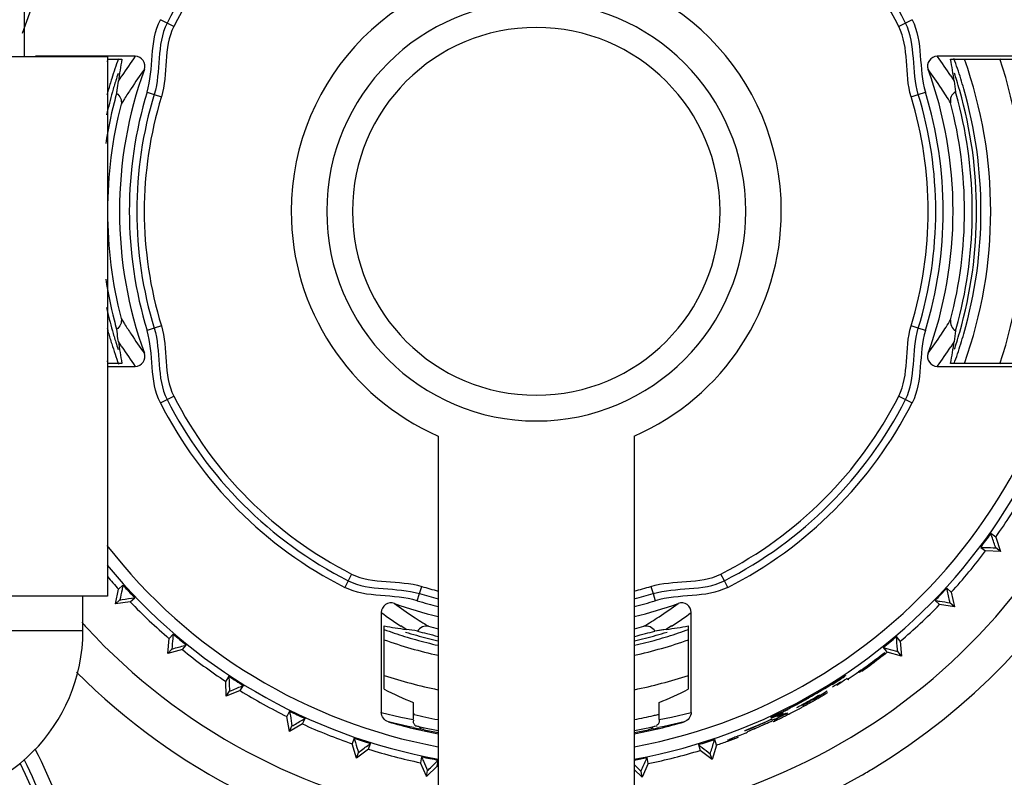
# Model space of a CAD drawing. Units: millimetres. Extents: x 0 to 2500, y 0 to 3200.
# Drawn here: x 2109 to 2129, y 587 to 602 of the extents above; entities that cross this region are included whole.
import ezdxf

# ---------------------------------------------------------------- set-up
doc = ezdxf.new("R2010")
doc.units = ezdxf.units.MM
doc.header["$LTSCALE"] = 208.592593
doc.layers.add('3_ALL_AXES', color=7, linetype='CONTINUOUS')
doc.layers.add('7_ALL_FEATURES', color=7, linetype='CONTINUOUS')

msp = doc.modelspace()

# ---------------------------------------------------------------- linework, layer by layer
at = {"layer": '3_ALL_AXES', "color": 7, "linetype": 'Continuous'}
for start, end in [(279.2069, 72.0218), (222.1038, 222.7718), (222.7718, 260.7931)]:
    msp.add_arc((2119.621, 598.071), 12.5, start, end, dxfattribs=at)
at = {"layer": '7_ALL_FEATURES', "color": 7, "linetype": 'Continuous'}
for p, q in [((2109.171, 606.971), (2109.171, 601.221)), ((2110.871, 601.221), (2101.371, 601.221)), ((2110.871, 601.233), (2109.401, 601.233)), ((2111.438, 601.233), (2110.871, 601.233)), ((2110.871, 601.221), (2110.871, 590.221)), ((2110.871, 601.171), (2111.168, 601.171)), ((2129.841, 601.233), (2127.804, 601.233)), ((2128.074, 601.171), (2129.367, 601.171)), ((2111.168, 594.97), (2110.871, 594.97)), ((2110.871, 594.909), (2111.438, 594.909)), ((2127.804, 594.909), (2129.841, 594.909)), ((2129.367, 594.97), (2128.074, 594.97)), ((2117.621, 593.488), (2117.621, 587.154)), ((2121.621, 593.488), (2121.621, 586.904)), ((2128.995, 591.427), (2128.895, 591.5)), ((2128.995, 591.427), (2129.094, 591.137)), ((2128.689, 591.217), (2128.788, 591.145)), ((2129.094, 591.137), (2128.788, 591.145)), ((2129.094, 591.137), (2128.996, 591.209)), ((2111.189, 590.448), (2111.099, 590.364)), ((2110.871, 590.221), (2101.371, 590.221)), ((2110.371, 589.521), (2110.371, 590.221)), ((2111.035, 590.064), (2111.099, 590.364)), ((2128.088, 590.305), (2127.999, 590.389)), ((2128.088, 590.305), (2128.151, 590.005)), ((2111.035, 590.064), (2111.124, 590.147)), ((2111.338, 590.108), (2111.035, 590.064)), ((2111.338, 590.108), (2111.428, 590.192)), ((2127.758, 590.135), (2127.848, 590.05)), ((2128.151, 590.005), (2127.848, 590.05)), ((2128.151, 590.005), (2128.062, 590.088)), ((2116.459, 589.888), (2116.459, 587.851)), ((2122.783, 587.851), (2122.783, 589.888)), ((2116.52, 588.325), (2116.52, 589.618)), ((2122.721, 589.618), (2122.721, 588.325)), ((2112.211, 589.451), (2112.133, 589.357)), ((2122.274, 589.545), (2122.042, 589.512)), ((2112.106, 589.052), (2112.133, 589.357)), ((2112.401, 589.133), (2112.48, 589.227)), ((2127.048, 589.305), (2126.97, 589.4)), ((2127.048, 589.305), (2127.072, 588.999)), ((2112.106, 589.052), (2112.184, 589.145)), ((2112.401, 589.133), (2112.106, 589.052)), ((2126.699, 589.177), (2126.761, 589.103)), ((2126.761, 589.103), (2126.778, 589.082)), ((2127.072, 588.999), (2126.778, 589.082)), ((2127.072, 588.999), (2126.995, 589.093)), ((2126.248, 588.714), (2126.193, 588.677)), ((2113.35, 588.59), (2113.284, 588.487)), ((2113.296, 588.181), (2113.284, 588.487)), ((2125.98, 588.535), (2125.961, 588.522)), ((2125.989, 588.52), (2125.993, 588.523)), ((2125.993, 588.523), (2125.997, 588.526)), ((2113.579, 588.298), (2113.296, 588.181)), ((2113.296, 588.181), (2113.361, 588.283)), ((2113.579, 588.298), (2113.645, 588.402)), ((2125.564, 588.257), (2125.554, 588.251)), ((2117.11, 588.055), (2117.11, 587.707)), ((2122.131, 587.707), (2122.131, 588.055)), ((2125.175, 588.149), (2125.163, 588.142)), ((2125.164, 588.14), (2125.176, 588.146)), ((2125.183, 588.153), (2125.175, 588.149)), ((2125.184, 588.151), (2125.176, 588.146)), ((2125.211, 588.102), (2125.219, 588.106)), ((2125.219, 588.088), (2125.233, 588.096)), ((2114.588, 587.879), (2114.535, 587.768)), ((2117.107, 587.818), (2117.128, 587.812)), ((2117.11, 587.83), (2117.132, 587.827)), ((2124.542, 587.817), (2124.44, 587.767)), ((2124.568, 587.83), (2124.542, 587.817)), ((2124.578, 587.825), (2124.574, 587.833)), ((2124.938, 587.954), (2124.952, 587.961)), ((2114.585, 587.466), (2114.535, 587.768)), ((2114.851, 587.618), (2114.585, 587.466)), ((2114.851, 587.618), (2114.904, 587.729)), ((2114.585, 587.466), (2114.637, 587.576)), ((2123.877, 587.482), (2123.879, 587.48)), ((2123.932, 587.45), (2123.927, 587.448)), ((2123.936, 587.466), (2123.937, 587.464)), ((2115.905, 587.329), (2115.866, 587.212)), ((2115.954, 586.919), (2115.866, 587.212)), ((2116.199, 587.103), (2116.237, 587.22)), ((2123.299, 587.186), (2123.262, 587.303)), ((2123.73, 587.368), (2123.723, 587.365)), ((2123.75, 587.376), (2123.73, 587.368)), ((2116.199, 587.103), (2115.954, 586.919)), ((2115.954, 586.919), (2115.992, 587.034)), ((2117.621, 587.154), (2117.621, 586.904)), ((2122.929, 587.196), (2122.966, 587.079)), ((2123.21, 586.893), (2122.966, 587.079)), ((2123.21, 586.893), (2123.172, 587.009)), ((2123.299, 587.186), (2123.21, 586.893)), ((2117.28, 586.948), (2117.257, 586.827)), ((2117.379, 586.55), (2117.257, 586.827)), ((2117.601, 586.76), (2117.621, 586.865)), ((2117.621, 586.904), (2117.621, 583.488)), ((2121.621, 586.904), (2121.621, 583.488)), ((2121.906, 586.811), (2121.78, 586.532)), ((2121.906, 586.811), (2121.883, 586.932)), ((2117.381, 586.547), (2117.601, 586.76)), ((2117.381, 586.547), (2117.404, 586.666)), ((2121.621, 586.689), (2121.78, 586.532)), ((2121.78, 586.532), (2121.758, 586.651))]:
    msp.add_line(p, q, dxfattribs=at)
at = {"layer": '7_ALL_FEATURES', "color": 9, "linetype": 'Continuous'}
for p, q in [((2112.087, 601.909), (2111.952, 601.979)), ((2112.224, 601.839), (2112.087, 601.909)), ((2127.154, 601.909), (2127.017, 601.839)), ((2127.29, 601.979), (2127.154, 601.909)), ((2111.095, 600.724), (2111.164, 600.832)), ((2128.077, 600.832), (2128.147, 600.724)), ((2111.68, 600.499), (2111.826, 600.454)), ((2127.416, 600.454), (2127.562, 600.499)), ((2111.218, 600.363), (2111.151, 600.256)), ((2111.218, 600.363), (2111.151, 600.255)), ((2111.826, 600.454), (2111.973, 600.409)), ((2127.269, 600.409), (2127.416, 600.454)), ((2111.151, 595.887), (2111.218, 595.779)), ((2111.151, 595.886), (2111.218, 595.779)), ((2111.826, 595.688), (2111.68, 595.643)), ((2111.973, 595.733), (2111.826, 595.688)), ((2127.416, 595.688), (2127.269, 595.733)), ((2127.562, 595.643), (2127.416, 595.688)), ((2111.164, 595.309), (2111.095, 595.418)), ((2128.147, 595.418), (2128.077, 595.309)), ((2112.087, 594.232), (2112.224, 594.302)), ((2127.017, 594.302), (2127.154, 594.232)), ((2111.952, 594.163), (2112.087, 594.232)), ((2127.154, 594.232), (2127.29, 594.163)), ((2115.852, 590.675), (2115.782, 590.537)), ((2123.459, 590.537), (2123.389, 590.675)), ((2115.782, 590.537), (2115.713, 590.402)), ((2117.238, 590.276), (2117.283, 590.423)), ((2121.959, 590.423), (2122.004, 590.276)), ((2123.528, 590.402), (2123.459, 590.537)), ((2117.193, 590.13), (2117.238, 590.276)), ((2122.004, 590.276), (2122.049, 590.13)), ((2101.371, 589.521), (2110.371, 589.521)), ((2116.968, 589.545), (2116.859, 589.615)), ((2122.382, 589.615), (2122.274, 589.545)), ((2116.459, 587.851), (2116.859, 587.757)), ((2122.382, 587.757), (2122.783, 587.851)), ((2117.01, 587.564), (2116.602, 587.66)), ((2116.859, 587.757), (2117.11, 587.707)), ((2122.131, 587.707), (2122.382, 587.757)), ((2122.639, 587.66), (2122.232, 587.564)), ((2117.117, 587.542), (2117.01, 587.564)), ((2117.117, 587.542), (2117.01, 587.564)), ((2117.332, 587.5), (2117.224, 587.52)), ((2117.332, 587.5), (2117.224, 587.52)), ((2122.017, 587.52), (2121.91, 587.5)), ((2122.017, 587.52), (2121.91, 587.5)), ((2122.232, 587.564), (2122.124, 587.542)), ((2122.231, 587.564), (2122.124, 587.542))]:
    msp.add_line(p, q, dxfattribs=at)
at = {"layer": '7_ALL_FEATURES', "color": 7, "linetype": 'Continuous'}
msp.add_lwpolyline([(2122.274, 589.545), (2122.202, 589.535), (2122.125, 589.524), (2122.042, 589.512)], dxfattribs=at)
at = {"layer": '7_ALL_FEATURES', "color": 9, "linetype": 'Continuous'}
for points in [[(2117.01, 587.564), (2116.874, 587.594), (2116.738, 587.626), (2116.603, 587.66)], [(2122.639, 587.66), (2122.503, 587.626), (2122.367, 587.594), (2122.231, 587.564)]]:
    msp.add_lwpolyline(points, dxfattribs=at)
at = {"layer": '7_ALL_FEATURES', "color": 7, "linetype": 'Continuous'}
for centre, radius, start, end in [((2119.621, 598.071), 11.347, 0, 90), ((2119.621, 598.071), 8.455, 117, 153), ((2119.621, 598.071), 8.455, 27, 63), ((2119.621, 598.071), 8.301, 117, 153), ((2119.621, 598.071), 8.301, 27, 63), ((2119.621, 598.071), 5, 0, 180), ((2119.621, 598.071), 4.275, 0, 180), ((2119.621, 598.071), 3.75, 0, 180), ((2111.438, 601.034), 0.199, 340.008, 90.0054), ((2127.804, 601.034), 0.199, 89.9936, 199.9686), ((2119.384, 599.525), 8.845, 7.7892, 10.7252), ((2119.621, 598.071), 9.959, 341.8008, 18.2002), ((2119.621, 598.071), 8.984, 161.7688, 162.7124), ((2119.621, 598.071), 8.504, 160.0957, 180), ((2119.621, 598.071), 8.504, 0, 19.9049), ((2119.621, 598.071), 8.984, 17.2905, 18.2558), ((2119.621, 598.071), 8.984, 162.7124, 164.2845), ((2119.621, 598.071), 8.984, 15.9235, 17.2905), ((2119.621, 598.071), 8.984, 164.2845, 167.3309), ((2119.621, 598.071), 8.893, 164.3089, 165.6138), ((2119.621, 598.071), 8.304, 163, 180), ((2119.621, 598.071), 8.304, 0, 17), ((2119.621, 598.071), 8.897, 14.6219, 15.8996), ((2119.621, 598.071), 8.984, 0.0021, 15.9235), ((2119.621, 598.071), 8.893, 165.6138, 171.0379), ((2119.621, 598.071), 8.151, 163, 180), ((2119.621, 598.071), 7.998, 163, 197), ((2119.621, 598.071), 7.998, 343, 17), ((2119.621, 598.071), 8.151, 0, 17), ((2119.621, 598.071), 8.738, 0, 14.6487), ((2119.621, 598.071), 8.897, 0, 14.6219), ((2119.621, 598.071), 8.747, 165.5389, 180), ((2119.621, 598.071), 8.747, 180, 194.4611), ((2119.621, 598.071), 8.504, 180, 199.9049), ((2119.621, 598.071), 8.304, 180, 197), ((2119.621, 598.071), 8.151, 180, 197), ((2119.621, 598.071), 5, 180, 246.4218), ((2119.621, 598.071), 4.275, 180, 360), ((2119.621, 598.071), 3.75, 180, 360), ((2119.621, 598.071), 11.347, 280.155, 360), ((2119.621, 598.071), 5, 293.5782, 360), ((2119.621, 598.071), 13.279, 301.1706, 360), ((2119.621, 598.071), 8.151, 343, 360), ((2119.621, 598.071), 8.304, 343, 360), ((2119.621, 598.071), 8.504, 340.0957, 360), ((2119.621, 598.071), 8.738, 345.351, 360), ((2119.621, 598.071), 8.897, 345.378, 360), ((2119.621, 598.071), 8.984, 344.0799, 0.0021), ((2119.621, 598.071), 8.893, 188.9621, 194.3862), ((2119.621, 598.071), 8.984, 192.6135, 195.7188), ((2119.621, 598.071), 8.893, 194.3862, 195.691), ((2119.621, 598.071), 8.897, 344.1005, 345.378), ((2119.621, 598.071), 8.984, 195.7188, 197.2905), ((2119.621, 598.071), 8.984, 342.7124, 344.0799), ((2119.621, 598.071), 8.984, 197.2905, 198.2558), ((2119.384, 596.616), 8.845, 349.2748, 352.2108), ((2119.621, 598.071), 8.984, 341.7688, 342.7124), ((2111.438, 595.108), 0.199, 269.9936, 19.9686), ((2127.804, 595.108), 0.199, 160.008, 270.0054), ((2119.621, 598.071), 8.301, 207, 243), ((2119.621, 598.071), 8.301, 297, 333), ((2119.621, 598.071), 8.607, 207, 243), ((2119.621, 598.071), 8.455, 207, 243), ((2119.621, 598.071), 8.455, 297, 333), ((2119.621, 598.071), 8.607, 297, 333), ((2119.621, 598.071), 11.49, 324.6726, 330.1274), ((2119.621, 598.071), 11.367, 322.9227, 324.6773), ((2119.621, 598.071), 11.49, 317.4726, 322.9274), ((2119.621, 598.071), 11.347, 219.4919, 259.845), ((2119.621, 598.071), 11.49, 220.3968, 222.1274), ((2119.621, 598.071), 11.367, 222.1227, 223.8773), ((2119.621, 598.071), 7.998, 253, 255.5182), ((2119.621, 598.071), 7.998, 284.4818, 287), ((2119.621, 598.071), 8.151, 253, 255.7961), ((2119.621, 598.071), 8.151, 284.2039, 287), ((2119.621, 598.071), 11.367, 315.7227, 317.4773), ((2119.621, 598.071), 11.49, 223.8726, 229.3274), ((2116.658, 589.888), 0.199, 70.005, 180.0048), ((2119.621, 598.071), 8.504, 250.0958, 256.398), ((2119.621, 598.071), 8.304, 253, 256.0633), ((2119.621, 598.071), 8.304, 283.9367, 287), ((2119.621, 598.071), 8.504, 283.602, 289.9046), ((2122.584, 589.888), 0.199, 359.995, 109.9746), ((2119.621, 598.071), 11.49, 310.2726, 315.7274), ((2118.166, 598.308), 8.845, 259.2748, 262.2108), ((2121.075, 598.308), 8.845, 277.7892, 280.7252), ((2106.871, 589.521), 3.5, 270, 360), ((2119.621, 598.071), 11.367, 229.3227, 231.0773), ((2119.621, 598.071), 8.984, 252.7247, 254.2117), ((2119.621, 598.071), 8.984, 254.2117, 257.0938), ((2119.621, 598.071), 8.895, 254.204, 255.4708), ((2119.621, 598.071), 8.895, 255.4708, 256.9945), ((2119.621, 598.071), 8.743, 255.445, 256.7688), ((2119.621, 598.071), 8.743, 283.2312, 284.555), ((2119.621, 598.071), 8.895, 283.0055, 284.5292), ((2119.621, 598.071), 8.984, 282.9028, 285.7844), ((2119.621, 598.071), 8.895, 284.5292, 285.796), ((2119.621, 598.071), 8.984, 285.7844, 287.2725), ((2119.621, 598.071), 11.367, 308.5227, 310.2773), ((2119.621, 598.071), 11.49, 231.0726, 236.5274), ((2119.621, 598.071), 11.49, 306.022, 308.3191), ((2118.97, 598.877), 12.5, 306.4727, 308.3753), ((2119.621, 598.071), 11.49, 308.3191, 308.5274), ((2119.001, 598.834), 12.447, 306.2671, 306.4759), ((2119.621, 598.071), 13.279, 225.0513, 261.3127), ((2116.594, 602.847), 17.115, 303.4283, 304.1145), ((2118.696, 599.251), 12.963, 305.6329, 306.2646), ((2119.621, 598.071), 11.49, 305.3055, 306.022), ((2119.621, 598.071), 11.367, 236.5227, 238.2773), ((2119.621, 598.071), 9.959, 251.8388, 258.3857), ((2119.621, 598.071), 9.959, 281.6117, 288.158), ((2117.708, 601.289), 15.115, 301.5438, 301.9761), ((2121.109, 595.608), 8.506, 302.3114, 303.5622), ((2121.007, 595.766), 8.739, 302.235, 303.4743), ((2115.3, 605.147), 19.663, 301.9765, 302.2219), ((2121.403, 595.155), 8.027, 302.8129, 303.5224), ((2118.078, 600.612), 14.433, 303.1981, 303.3997), ((2119.621, 598.071), 11.49, 238.2726, 243.7274), ((2118.838, 599.444), 12.951, 299.335, 301.5563), ((2119.969, 597.451), 10.718, 299.6864, 300.4815), ((2120.205, 597.035), 10.253, 299.6945, 300.6401), ((2120.183, 597.085), 10.31, 300.4869, 300.6505), ((2120.736, 596.138), 9.21, 300.6412, 301.5593), ((2120.303, 596.884), 10.076, 300.6503, 300.8616), ((2119.621, 598.071), 11.473, 300.5544, 300.9979), ((2120.302, 596.885), 10.077, 300.8627, 301.1651), ((2119.621, 598.071), 11.473, 300.9979, 301.1424), ((2118.969, 599.243), 12.712, 296.8212, 299.1591), ((2120.054, 597.292), 10.538, 298.1004, 298.2694), ((2119.951, 597.484), 10.756, 298.2705, 298.9565), ((2119.97, 597.451), 10.733, 298.2537, 298.9539), ((2119.621, 598.071), 11.473, 298.3287, 298.9809), ((2119.909, 597.561), 10.844, 298.9552, 299.1511), ((2119.892, 597.592), 10.894, 298.9517, 299.1471), ((2119.621, 598.071), 11.473, 298.9809, 299.1661), ((2119.918, 597.545), 10.825, 299.1511, 299.273), ((2119.897, 597.584), 10.885, 299.1471, 299.2699), ((2119.621, 598.071), 11.473, 299.1661, 299.2814), ((2119.87, 597.625), 10.919, 299.3335, 299.6895), ((2119.621, 598.071), 11.473, 299.2814, 299.564), ((2119.913, 597.549), 10.847, 299.3734, 299.6903), ((2119.621, 598.071), 11.473, 299.564, 299.6663), ((2119.986, 597.422), 10.701, 299.6873, 300.4842), ((2119.621, 598.071), 11.473, 299.6663, 300.4064), ((2119.621, 598.071), 11.473, 300.4064, 300.5544), ((2119.621, 598.071), 11.367, 243.7227, 245.4773), ((2119.624, 598.085), 10.572, 256.3447, 259.0424), ((2119.62, 598.075), 10.561, 283.5736, 283.7718), ((2120.977, 595.427), 8.426, 294.8928, 295.896), ((2120.982, 595.426), 8.438, 294.8612, 295.7807), ((2121.128, 595.138), 8.131, 294.9721, 296.2655), ((2116.439, 604.244), 18.317, 296.3467, 296.6019), ((2120.761, 595.901), 8.932, 295.2973, 296.5794), ((2120.959, 595.498), 8.544, 295.1358, 296.431), ((2117.9, 601.325), 15.053, 296.6054, 296.8789), ((2119.621, 598.071), 11.397, 296.1567, 296.2267), ((2119.621, 598.071), 11.415, 296.162, 296.2381), ((2119.621, 598.071), 11.473, 296.4072, 296.9467), ((2119.621, 598.071), 11.473, 296.9467, 297.5789), ((2119.621, 598.071), 11.473, 297.5789, 297.7276), ((2120.173, 597.07), 10.286, 297.6829, 298.1015), ((2119.621, 598.071), 11.473, 297.7276, 297.9856), ((2119.621, 598.071), 11.473, 297.9856, 298.1866), ((2119.621, 598.071), 11.473, 298.1866, 298.3287), ((2119.621, 598.071), 11.49, 245.4726, 250.9274), ((2119.621, 598.071), 10.84, 253.8343, 259.3674), ((2119.621, 598.071), 10.84, 280.6326, 286.1655), ((2119.622, 598.065), 10.551, 280.9469, 283.1142), ((2119.621, 598.069), 10.555, 283.1145, 283.5736), ((2119.621, 598.071), 11.412, 291.9004, 294.7414), ((2119.621, 598.071), 11.449, 292.1418, 294.088), ((2119.621, 598.071), 11.451, 292.1436, 294.0894), ((2119.621, 598.071), 11.415, 292.5088, 294.8941), ((2119.621, 598.071), 11.449, 294.088, 294.9072), ((2119.621, 598.071), 11.451, 294.0894, 294.9072), ((2119.621, 598.071), 11.412, 294.7414, 294.8942), ((2119.621, 598.071), 11.473, 294.9065, 295.0354), ((2119.621, 598.071), 11.453, 295.0631, 295.509), ((2119.621, 598.071), 11.473, 295.0354, 295.0718), ((2119.621, 598.071), 11.475, 295.0726, 295.5176), ((2119.621, 598.071), 11.475, 295.5176, 295.9627), ((2119.621, 598.071), 11.475, 295.9627, 296.2373), ((2119.621, 598.071), 11.475, 296.2373, 296.4078), ((2119.621, 598.071), 10.775, 256.7636, 257.0107), ((2119.621, 598.071), 10.775, 257.0107, 257.1343), ((2119.621, 598.071), 10.775, 257.1343, 257.7808), ((2119.621, 598.071), 10.816, 257.7811, 259.3432), ((2119.621, 598.071), 10.775, 257.7808, 259.3018), ((2119.621, 598.071), 10.775, 280.6982, 282.2192), ((2119.621, 598.071), 10.816, 280.6568, 282.2189), ((2119.621, 598.071), 10.775, 282.2192, 282.8657), ((2119.621, 598.071), 10.775, 282.8657, 282.9893), ((2119.621, 598.071), 10.775, 282.9893, 283.2364), ((2117.536, 602.835), 16.661, 291.8991, 292.3925), ((2119.621, 598.071), 11.415, 291.9023, 292.5088), ((2118.419, 600.684), 14.336, 292.4054, 292.5939), ((2119.621, 598.071), 11.367, 250.9227, 252.6773), ((2119.621, 598.071), 11.367, 286.9227, 288.6773), ((2119.621, 598.071), 11.49, 288.6726, 289.9041), ((2119.621, 598.071), 11.49, 289.9041, 291.0354), ((2119.621, 598.071), 11.49, 252.6726, 258.1274), ((2119.621, 598.071), 11.49, 281.4726, 286.9274), ((2101.371, 582.971), 8.625, 0, 26.4658), ((2119.621, 598.071), 11.367, 258.1227, 259.8773), ((2119.621, 598.071), 11.367, 280.1344, 281.4773), ((2119.621, 598.071), 11.49, 259.892, 259.9748), ((2119.621, 598.071), 13.279, 299.9454, 301.1706), ((2119.621, 598.071), 13.279, 278.6872, 299.9454)]:
    msp.add_arc(centre, radius, start, end, dxfattribs=at)
at = {"layer": '7_ALL_FEATURES', "color": 9, "linetype": 'Continuous'}
for centre, radius, start, end in [((2119.621, 598.071), 11.099, 90, 160.9177), ((2119.621, 598.071), 11.099, 280.3816, 90), ((2119.621, 598.071), 9.272, 160.4411, 160.8224), ((2119.621, 598.071), 9.074, 159.9746, 162.6542), ((2120.3, 594.884), 10.901, 144.3822, 146.9304), ((2118.942, 594.884), 10.901, 33.0696, 35.6178), ((2119.621, 598.071), 9.074, 17.3346, 20.0754), ((2119.621, 598.071), 9.272, 340.4411, 19.5531), ((2120.278, 594.688), 10.691, 144.0361, 146.5799), ((2118.964, 594.688), 10.691, 33.4201, 35.9639), ((2119.621, 598.071), 9.074, 162.6542, 164.203), ((2119.621, 598.071), 9.074, 15.9923, 17.3346), ((2119.621, 598.071), 9.074, 164.203, 164.8447), ((2120.306, 594.669), 10.725, 146.5764, 147.9305), ((2118.927, 594.663), 10.735, 31.5543, 33.4227), ((2119.621, 598.071), 9.074, 343.999, 15.9923), ((2118.927, 601.478), 10.735, 326.5773, 328.4457), ((2119.621, 598.071), 9.074, 195.1775, 195.7951), ((2120.306, 601.473), 10.725, 212.0695, 213.4236), ((2119.621, 598.071), 9.074, 195.7951, 197.3346), ((2120.278, 601.454), 10.691, 213.4201, 215.9639), ((2118.964, 601.454), 10.691, 324.0361, 326.5799), ((2119.621, 598.071), 9.074, 342.6542, 343.999), ((2119.621, 598.071), 9.074, 197.3346, 200.0754), ((2120.3, 601.258), 10.901, 213.0696, 215.6178), ((2118.942, 601.258), 10.901, 324.3822, 326.9304), ((2119.621, 598.071), 9.074, 339.9746, 342.6542), ((2119.621, 598.071), 9.272, 199.1816, 199.5531), ((2119.621, 598.071), 11.099, 217.8812, 259.6184), ((2123.004, 598.728), 10.691, 234.0361, 236.5799), ((2116.238, 598.728), 10.691, 303.4201, 305.9639), ((2122.808, 598.75), 10.901, 234.3822, 236.9304), ((2116.434, 598.75), 10.901, 303.0696, 305.6178), ((2123.029, 598.766), 10.737, 236.5772, 238.5253), ((2116.212, 598.766), 10.737, 301.4747, 303.4228), ((2119.621, 598.071), 9.074, 249.9811, 252.776), ((2119.621, 598.071), 9.074, 287.229, 290.0309), ((2119.621, 598.071), 9.272, 250.4461, 257.534), ((2119.621, 598.071), 9.074, 252.776, 254.2553), ((2119.621, 598.071), 9.074, 254.2553, 257.2411), ((2119.621, 598.071), 9.272, 282.4681, 289.559), ((2119.621, 598.071), 9.074, 282.7816, 285.759), ((2119.621, 598.071), 9.074, 285.759, 287.229), ((2119.263, 598.051), 10.726, 258.46, 259.0439), ((2119.979, 598.051), 10.726, 280.9561, 281.54), ((2101.371, 582.971), 9.031, 0, 27.1465), ((2101.371, 582.971), 8.732, 0, 26.61)]:
    msp.add_arc(centre, radius, start, end, dxfattribs=at)
at = {"layer": '7_ALL_FEATURES', "color": 7, "linetype": 'Continuous'}
for centre, major_axis, start_param, end_param in [((2119.621, 599.524), (0, 8.73), 1.381011, 1.43295), ((2119.621, 596.617), (0, 8.73), -4.574543, -4.522604), ((2121.461, 598.071), (11.05, 0), -2.034326, -1.975482), ((2117.781, 598.071), (11.05, 0), -1.166111, -1.107267)]:
    msp.add_ellipse(centre, major_axis=major_axis, ratio=0.986038, start_param=start_param, end_param=end_param, dxfattribs=at)
for points in [[(2111.68, 600.499), (2111.826, 600.978), (2111.724, 601.532), (2111.952, 601.979)], [(2112.087, 601.909), (2111.864, 601.47), (2111.97, 600.925), (2111.826, 600.454)], [(2127.416, 600.454), (2127.271, 600.925), (2127.378, 601.47), (2127.154, 601.909)], [(2127.29, 601.979), (2127.518, 601.532), (2127.415, 600.978), (2127.562, 600.499)], [(2112.224, 601.839), (2112.005, 601.408), (2112.114, 600.872), (2111.973, 600.409)], [(2127.269, 600.409), (2127.128, 600.872), (2127.237, 601.408), (2127.017, 601.839)], [(2109.346, 601.225), (2109.364, 601.23), (2109.383, 601.233), (2109.401, 601.233)], [(2128.147, 600.724), (2128.157, 600.652), (2128.167, 600.58), (2128.177, 600.508)], [(2111.06, 600.476), (2111.128, 600.435), (2111.171, 600.332), (2111.151, 600.255)], [(2111.151, 595.887), (2111.171, 595.809), (2111.128, 595.707), (2111.06, 595.666)], [(2128.075, 595.861), (2128.054, 595.781), (2128.103, 595.671), (2128.177, 595.634)], [(2111.826, 595.688), (2111.97, 595.216), (2111.864, 594.672), (2112.087, 594.232)], [(2111.973, 595.733), (2112.114, 595.27), (2112.005, 594.734), (2112.224, 594.302)], [(2127.017, 594.302), (2127.237, 594.734), (2127.128, 595.27), (2127.269, 595.733)], [(2127.154, 594.232), (2127.378, 594.672), (2127.271, 595.216), (2127.416, 595.688)], [(2111.952, 594.163), (2111.724, 594.61), (2111.826, 595.163), (2111.68, 595.643)], [(2127.562, 595.643), (2127.415, 595.163), (2127.518, 594.61), (2127.29, 594.163)], [(2128.177, 595.634), (2128.167, 595.562), (2128.157, 595.49), (2128.147, 595.418)], [(2115.852, 590.675), (2116.284, 590.455), (2116.82, 590.564), (2117.283, 590.423)], [(2121.959, 590.423), (2122.422, 590.564), (2122.958, 590.455), (2123.389, 590.675)], [(2115.782, 590.537), (2116.221, 590.314), (2116.766, 590.42), (2117.238, 590.276)], [(2122.004, 590.276), (2122.475, 590.42), (2123.02, 590.314), (2123.459, 590.537)], [(2117.193, 590.13), (2116.713, 590.276), (2116.16, 590.174), (2115.713, 590.402)], [(2123.528, 590.402), (2123.082, 590.174), (2122.528, 590.276), (2122.049, 590.13)], [(2117.424, 589.609), (2117.345, 589.629), (2117.239, 589.583), (2117.2, 589.512)], [(2122.042, 589.512), (2122.003, 589.583), (2121.897, 589.629), (2121.818, 589.609)], [(2117.2, 589.512), (2117.122, 589.523), (2117.045, 589.534), (2116.968, 589.545)], [(2116.603, 587.66), (2116.526, 587.682), (2116.459, 587.771), (2116.459, 587.851)], [(2122.783, 587.851), (2122.783, 587.771), (2122.715, 587.682), (2122.639, 587.66)], [(2117.252, 587.535), (2117.271, 587.519), (2117.302, 587.508), (2117.326, 587.516)], [(2121.91, 587.5), (2121.948, 587.509), (2121.998, 587.531), (2122.005, 587.57)]]:
    msp.add_open_spline(points, degree=3, dxfattribs=at)
for points, knots in [([(2111.06, 600.476), (2111.063, 600.498), (2111.075, 600.581), (2111.087, 600.664), (2111.095, 600.724)], [0, 0, 0, 0, 0.270901, 1, 1, 1, 1]), ([(2128.177, 600.508), (2128.138, 600.488), (2128.071, 600.419), (2128.064, 600.323), (2128.075, 600.281)], [0, 0, 0, 0, 0.499988, 1, 1, 1, 1]), ([(2111.095, 595.418), (2111.092, 595.437), (2111.081, 595.519), (2111.069, 595.602), (2111.06, 595.666)], [0, 0, 0, 0, 0.229153, 1, 1, 1, 1]), ([(2128.996, 591.209), (2128.991, 591.224), (2128.957, 591.321), (2128.924, 591.418), (2128.895, 591.5)], [0, 0, 0, 0, 0.154385, 1, 1, 1, 1]), ([(2128.689, 591.217), (2128.721, 591.217), (2128.823, 591.214), (2128.926, 591.212), (2128.996, 591.209)], [0, 0, 0, 0, 0.311579, 1, 1, 1, 1]), ([(2111.189, 590.448), (2111.183, 590.417), (2111.161, 590.316), (2111.14, 590.216), (2111.124, 590.147)], [0, 0, 0, 0, 0.311588, 1, 1, 1, 1]), ([(2128.062, 590.088), (2128.059, 590.104), (2128.037, 590.204), (2128.016, 590.304), (2127.999, 590.389)], [0, 0, 0, 0, 0.154385, 1, 1, 1, 1]), ([(2111.124, 590.147), (2111.139, 590.15), (2111.241, 590.165), (2111.342, 590.18), (2111.428, 590.192)], [0, 0, 0, 0, 0.154352, 1, 1, 1, 1]), ([(2127.758, 590.135), (2127.79, 590.13), (2127.891, 590.115), (2127.993, 590.1), (2128.062, 590.088)], [0, 0, 0, 0, 0.311578, 1, 1, 1, 1]), ([(2112.211, 589.451), (2112.209, 589.419), (2112.2, 589.317), (2112.191, 589.215), (2112.184, 589.145)], [0, 0, 0, 0, 0.311579, 1, 1, 1, 1]), ([(2112.184, 589.145), (2112.199, 589.149), (2112.298, 589.177), (2112.397, 589.204), (2112.48, 589.227)], [0, 0, 0, 0, 0.154385, 1, 1, 1, 1]), ([(2126.995, 589.093), (2126.994, 589.109), (2126.985, 589.211), (2126.977, 589.313), (2126.97, 589.4)], [0, 0, 0, 0, 0.154385, 1, 1, 1, 1]), ([(2126.368, 588.793), (2126.367, 588.796), (2126.382, 588.802), (2126.394, 588.817), (2126.428, 588.84), (2126.488, 588.888), (2126.593, 588.968), (2126.68, 589.037), (2126.73, 589.077)], [0, 0, 0, 0, 0.017351, 0.067973, 0.151233, 0.266027, 0.583216, 1, 1, 1, 1]), ([(2126.699, 589.177), (2126.73, 589.169), (2126.829, 589.141), (2126.928, 589.113), (2126.995, 589.093)], [0, 0, 0, 0, 0.311579, 1, 1, 1, 1]), ([(2126.206, 588.669), (2126.23, 588.686), (2126.269, 588.716), (2126.326, 588.754), (2126.345, 588.779), (2126.371, 588.789), (2126.368, 588.793)], [0, 0, 0, 0, 0.430701, 0.744058, 0.934697, 1, 1, 1, 1]), ([(2113.35, 588.59), (2113.351, 588.559), (2113.355, 588.456), (2113.36, 588.354), (2113.361, 588.283)], [0, 0, 0, 0, 0.311581, 1, 1, 1, 1]), ([(2125.709, 588.459), (2125.692, 588.456), (2125.641, 588.411), (2125.526, 588.353), (2125.367, 588.253), (2125.247, 588.186), (2125.184, 588.151)], [0, 0, 0, 0, 0.082133, 0.31829, 0.646342, 1, 1, 1, 1]), ([(2125.933, 588.604), (2125.929, 588.603), (2125.879, 588.571), (2125.83, 588.541), (2125.784, 588.512)], [0, 0, 0, 0, 0.070806, 1, 1, 1, 1]), ([(2125.811, 588.52), (2125.83, 588.532), (2125.869, 588.561), (2125.916, 588.583), (2125.933, 588.604)], [0, 0, 0, 0, 0.454156, 1, 1, 1, 1]), ([(2125.835, 588.463), (2125.869, 588.485), (2125.909, 588.517), (2125.956, 588.543), (2125.963, 588.552)], [0, 0, 0, 0, 0.772595, 1, 1, 1, 1]), ([(2113.361, 588.283), (2113.376, 588.289), (2113.47, 588.329), (2113.565, 588.369), (2113.645, 588.402)], [0, 0, 0, 0, 0.154385, 1, 1, 1, 1]), ([(2124.649, 587.865), (2124.66, 587.876), (2124.72, 587.897), (2124.826, 587.96), (2124.987, 588.041), (2125.103, 588.106), (2125.164, 588.14)], [0, 0, 0, 0, 0.080335, 0.3147, 0.642128, 1, 1, 1, 1]), ([(2114.588, 587.879), (2114.593, 587.848), (2114.61, 587.747), (2114.627, 587.646), (2114.637, 587.576)], [0, 0, 0, 0, 0.311581, 1, 1, 1, 1]), ([(2124.408, 587.749), (2124.423, 587.749), (2124.478, 587.786), (2124.535, 587.805), (2124.578, 587.825)], [0, 0, 0, 0, 0.239355, 1, 1, 1, 1]), ([(2114.637, 587.576), (2114.651, 587.584), (2114.74, 587.635), (2114.829, 587.686), (2114.904, 587.729)], [0, 0, 0, 0, 0.154385, 1, 1, 1, 1]), ([(2117.115, 587.662), (2117.115, 587.668), (2117.117, 587.68), (2117.122, 587.692), (2117.126, 587.697)], [0, 0, 0, 0, 0.473594, 1, 1, 1, 1]), ([(2117.128, 587.619), (2117.124, 587.626), (2117.118, 587.64), (2117.115, 587.655), (2117.115, 587.662)], [0, 0, 0, 0, 0.506317, 1, 1, 1, 1]), ([(2117.154, 587.582), (2117.149, 587.588), (2117.14, 587.6), (2117.132, 587.613), (2117.128, 587.619)], [0, 0, 0, 0, 0.496326, 1, 1, 1, 1]), ([(2122.112, 587.62), (2122.108, 587.616), (2122.099, 587.607), (2122.088, 587.601), (2122.082, 587.599)], [0, 0, 0, 0, 0.474368, 1, 1, 1, 1]), ([(2122.129, 587.662), (2122.127, 587.654), (2122.124, 587.64), (2122.116, 587.626), (2122.112, 587.62)], [0, 0, 0, 0, 0.506181, 1, 1, 1, 1]), ([(2122.131, 587.707), (2122.131, 587.699), (2122.131, 587.684), (2122.13, 587.669), (2122.129, 587.662)], [0, 0, 0, 0, 0.496366, 1, 1, 1, 1]), ([(2124.44, 587.767), (2124.432, 587.763), (2124.422, 587.757), (2124.41, 587.751), (2124.408, 587.749)], [0, 0, 0, 0, 0.735473, 1, 1, 1, 1]), ([(2124.415, 587.737), (2124.417, 587.737), (2124.454, 587.753), (2124.49, 587.769), (2124.524, 587.784)], [0, 0, 0, 0, 0.063175, 1, 1, 1, 1]), ([(2124.438, 587.697), (2124.442, 587.697), (2124.454, 587.703), (2124.467, 587.708), (2124.476, 587.712)], [0, 0, 0, 0, 0.265731, 1, 1, 1, 1]), ([(2124.456, 587.707), (2124.452, 587.705), (2124.446, 587.701), (2124.439, 587.698), (2124.438, 587.697)], [0, 0, 0, 0, 0.714935, 1, 1, 1, 1]), ([(2124.476, 587.712), (2124.483, 587.715), (2124.521, 587.731), (2124.558, 587.749), (2124.588, 587.763)], [0, 0, 0, 0, 0.185438, 1, 1, 1, 1]), ([(2117.222, 587.567), (2117.226, 587.561), (2117.236, 587.55), (2117.246, 587.54), (2117.252, 587.535)], [0, 0, 0, 0, 0.496617, 1, 1, 1, 1]), ([(2115.905, 587.329), (2115.914, 587.298), (2115.943, 587.2), (2115.973, 587.102), (2115.992, 587.034)], [0, 0, 0, 0, 0.311581, 1, 1, 1, 1]), ([(2115.992, 587.034), (2116.005, 587.044), (2116.086, 587.106), (2116.168, 587.167), (2116.237, 587.22)], [0, 0, 0, 0, 0.154386, 1, 1, 1, 1]), ([(2123.172, 587.009), (2123.177, 587.024), (2123.206, 587.122), (2123.236, 587.22), (2123.262, 587.303)], [0, 0, 0, 0, 0.154385, 1, 1, 1, 1]), ([(2123.57, 587.304), (2123.558, 587.299), (2123.551, 587.291), (2123.523, 587.287), (2123.525, 587.284)], [0, 0, 0, 0, 0.749784, 1, 1, 1, 1]), ([(2123.525, 587.284), (2123.53, 587.276), (2123.577, 587.31), (2123.604, 587.308), (2123.63, 587.317)], [0, 0, 0, 0, 0.255647, 1, 1, 1, 1]), ([(2123.723, 587.365), (2123.707, 587.359), (2123.656, 587.338), (2123.605, 587.318), (2123.57, 587.304)], [0, 0, 0, 0, 0.312575, 1, 1, 1, 1]), ([(2122.929, 587.196), (2122.954, 587.177), (2123.035, 587.114), (2123.117, 587.053), (2123.172, 587.009)], [0, 0, 0, 0, 0.311579, 1, 1, 1, 1]), ([(2117.28, 586.948), (2117.293, 586.919), (2117.335, 586.825), (2117.376, 586.731), (2117.404, 586.666)], [0, 0, 0, 0, 0.311579, 1, 1, 1, 1]), ([(2117.404, 586.666), (2117.415, 586.677), (2117.488, 586.749), (2117.562, 586.821), (2117.624, 586.881)], [0, 0, 0, 0, 0.154386, 1, 1, 1, 1]), ([(2121.758, 586.651), (2121.764, 586.665), (2121.806, 586.759), (2121.848, 586.853), (2121.883, 586.932)], [0, 0, 0, 0, 0.154385, 1, 1, 1, 1]), ([(2121.622, 586.786), (2121.637, 586.772), (2121.682, 586.727), (2121.728, 586.682), (2121.758, 586.651)], [0, 0, 0, 0, 0.324272, 1, 1, 1, 1])]:
    msp.add_open_spline(points, degree=3, knots=knots, dxfattribs=at)

doc.saveas('drawing.dxf')
